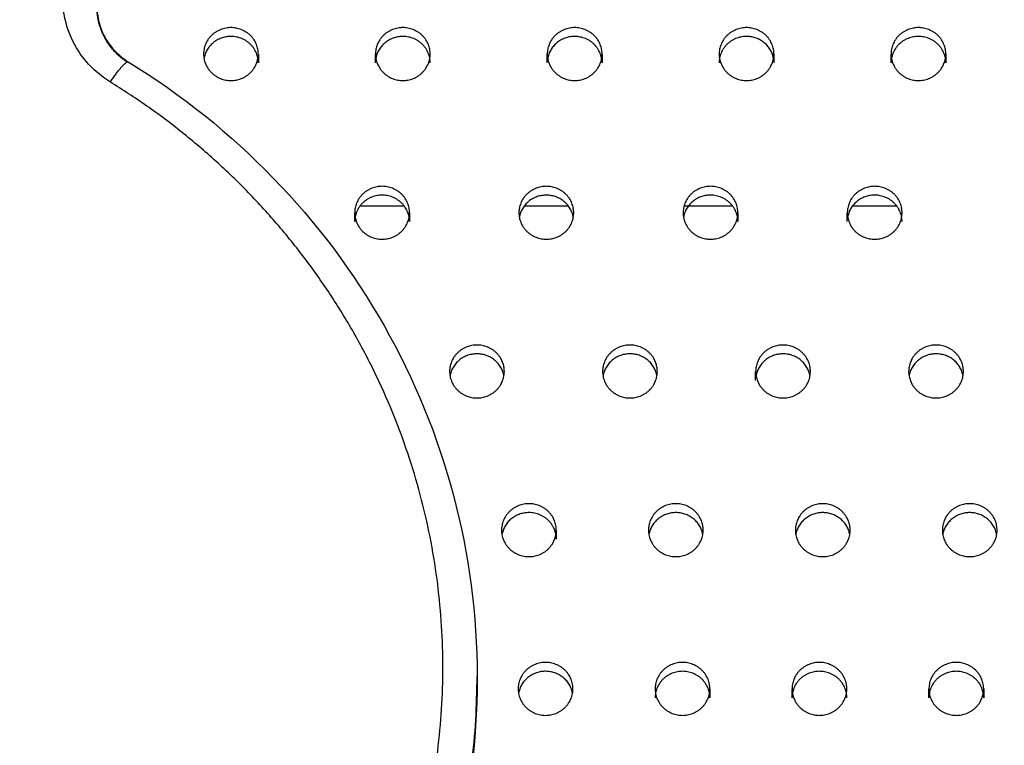
# Model space of a CAD drawing. Units: millimetres. Extents: x 96.48 to 102.85, y 1470.61 to 1480.06.
# Drawn here: x 98.69 to 98.83, y 1472.64 to 1472.75 of the extents above; entities that cross this region are included whole.
import ezdxf

# ---------------------------------------------------------------- set-up
doc = ezdxf.new("R2010")
doc.units = ezdxf.units.MM
doc.header["$PDSIZE"] = -1
doc.layers.add('DIASTASEIS', color=253, linetype='Continuous', lineweight=5)
doc.layers.add('Layer 1', color=9, linetype='Continuous')
doc.styles.get("Standard").update_dxf_attribs({"font": 'ARIALN.TTF'})
doc.dimstyles.get("Standard").update_dxf_attribs({"dimtxt": 0.18, "dimasz": 0.15, "dimexe": 0.1, "dimexo": 0, "dimgap": 0.09, "dimtad": 0, "dimtih": 1, "dimtoh": 1, "dimzin": 0, "dimdsep": 46, "dimtxsty": 'Standard', "dimblk": 'OBLIQUE', "dimcen": 0.09, "dimadec": 0, "dimazin": 0, "dimtfac": 1, "dimtofl": 0, "dimtmove": 0, "dimatfit": 3, "dimldrblk": 'OBLIQUE', "dimfxl": 1, "dimtolj": 1, "dimtzin": 0, "dimarcsym": 0})

# ---------------------------------------------------------------- blocks, each defined once
blk = doc.blocks.new('_Oblique')
at = {"color": 0, "linetype": 'ByBlock', "lineweight": -2}
blk.add_line((-0.5, -0.5), (0.5, 0.5), dxfattribs=at)
blk = doc.blocks.new('*D76')
at = {"layer": 'Defpoints', "color": 0}
for p in [(97.04594, 1474.7944), (97.04594, 1472.64826), (100.84656, 1472.64826)]:
    blk.add_point(p, dxfattribs=at)
at = {"layer": 'DIASTASEIS', "color": 0, "lineweight": -2}
for p, q in [((97.04594, 1472.64826), (97.04594, 1474.8944)), ((100.84656, 1472.64826), (100.84656, 1474.8944)), ((97.04594, 1474.7944), (98.66477, 1474.7944)), ((100.84656, 1474.7944), (99.22773, 1474.7944))]:
    blk.add_line(p, q, dxfattribs=at)
at = {"layer": 'DIASTASEIS', "color": 0, "linetype": 'ByBlock', "lineweight": -2, "xscale": 0.15, "yscale": 0.15, "zscale": 0.15, "rotation": 180}
blk.add_blockref('_Oblique', (97.04594, 1474.7944), dxfattribs=at)
at = {"layer": 'DIASTASEIS', "color": 0, "linetype": 'ByBlock', "lineweight": -2, "xscale": 0.15, "yscale": 0.15, "zscale": 0.15}
blk.add_blockref('_Oblique', (100.84656, 1474.7944), dxfattribs=at)
at = {"layer": 'DIASTASEIS', "color": 0, "insert": (98.94625, 1474.7944), "char_height": 0.18, "attachment_point": 5}
blk.add_mtext('\\A1;3.80', dxfattribs=at)
blk = doc.blocks.new('*D77')
at = {"layer": 'Defpoints', "color": 0}
for p in [(98.83019, 1474.61159), (96.72013, 1470.68493), (98.83019, 1470.68493)]:
    blk.add_point(p, dxfattribs=at)
at = {"layer": 'DIASTASEIS', "color": 0, "lineweight": -2}
for p, q in [((98.83019, 1474.61159), (96.62013, 1474.61159)), ((96.72013, 1474.61159), (96.72013, 1472.83016)), ((96.72013, 1470.68493), (96.72013, 1472.46636)), ((98.83019, 1470.68493), (96.62013, 1470.68493))]:
    blk.add_line(p, q, dxfattribs=at)
at = {"layer": 'DIASTASEIS', "color": 0, "linetype": 'ByBlock', "lineweight": -2, "xscale": 0.15, "yscale": 0.15, "zscale": 0.15}
for p, rotation in [((96.72013, 1474.61159), 90), ((96.72013, 1470.68493), 270)]:
    blk.add_blockref('_Oblique', p, dxfattribs=dict(at, rotation=rotation))
at = {"layer": 'DIASTASEIS', "color": 0, "insert": (96.72013, 1472.64826), "char_height": 0.18, "attachment_point": 5}
blk.add_mtext('\\A1;3.93', dxfattribs=at)
blk = doc.blocks.new('*D78')
at = {"layer": 'Defpoints', "color": 0}
for p in [(99.41593, 1473.79641), (98.4545, 1472.64826), (99.41593, 1472.64826)]:
    blk.add_point(p, dxfattribs=at)
at = {"layer": 'DIASTASEIS', "color": 0, "lineweight": -2}
for p, q in [((98.4545, 1472.64826), (98.4545, 1473.89641)), ((99.41593, 1472.64826), (99.41593, 1473.89641)), ((98.4545, 1473.79641), (98.65355, 1473.79641)), ((99.41593, 1473.79641), (99.21688, 1473.79641))]:
    blk.add_line(p, q, dxfattribs=at)
at = {"layer": 'DIASTASEIS', "color": 0, "linetype": 'ByBlock', "lineweight": -2, "xscale": 0.15, "yscale": 0.15, "zscale": 0.15, "rotation": 180}
blk.add_blockref('_Oblique', (98.4545, 1473.79641), dxfattribs=at)
at = {"layer": 'DIASTASEIS', "color": 0, "linetype": 'ByBlock', "lineweight": -2, "xscale": 0.15, "yscale": 0.15, "zscale": 0.15}
blk.add_blockref('_Oblique', (99.41593, 1473.79641), dxfattribs=at)
at = {"layer": 'DIASTASEIS', "color": 0, "insert": (98.93521, 1473.79641), "char_height": 0.18, "attachment_point": 5}
blk.add_mtext('\\A1;0.96', dxfattribs=at)
blk = doc.blocks.new('*D79')
at = {"layer": 'Defpoints', "color": 0}
for p in [(98.12985, 1473.61154), (99.04553, 1473.61154), (99.00686, 1471.68705)]:
    blk.add_point(p, dxfattribs=at)
at = {"layer": 'DIASTASEIS', "color": 0, "lineweight": -2}
for p, q in [((99.04553, 1473.61154), (98.02985, 1473.61154)), ((98.12985, 1473.61154), (98.12985, 1472.8312)), ((98.12985, 1471.68705), (98.12985, 1472.46739)), ((99.00686, 1471.68705), (98.02985, 1471.68705))]:
    blk.add_line(p, q, dxfattribs=at)
at = {"layer": 'DIASTASEIS', "color": 0, "linetype": 'ByBlock', "lineweight": -2, "xscale": 0.15, "yscale": 0.15, "zscale": 0.15}
for p, rotation in [((98.12985, 1473.61154), 90), ((98.12985, 1471.68705), 270)]:
    blk.add_blockref('_Oblique', p, dxfattribs=dict(at, rotation=rotation))
at = {"layer": 'DIASTASEIS', "color": 0, "insert": (98.12985, 1472.64929), "char_height": 0.18, "attachment_point": 5}
blk.add_mtext('\\A1;1.92', dxfattribs=at)
blk = doc.blocks.new('g039')
for points, weights, knots in [([(1.70694, 0.99815), (1.62267, 0.97076), (1.54499, 1.01337), (1.4673, 1.05599), (1.44511, 1.14177), (1.25075, 1.89311), (1.44511, 2.64445), (1.4673, 2.73023), (1.54499, 2.77285), (1.62267, 2.81546), (1.70694, 2.78807)], [1, 0.917927005098, 1, 0.917927005098, 1, 0.968130252803, 1, 0.917927005098, 1, 0.917927005098, 1], [0, 0, 0, 165.827687, 165.827687, 331.655374, 331.655374, 1837.422309, 1837.422309, 2003.249996, 2003.249996, 2169.077683, 2169.077683, 2169.077683]), ([(1.6193, 1.98583), (1.6193, 1.98969), (1.6153, 1.98969), (1.6113, 1.98969), (1.6113, 1.98583)], [1, 0.707106781187, 1, 0.707106781187, 1], [-1655.63771, -1655.63771, -1655.63771, -1649.354524, -1649.354524, -1643.071339, -1643.071339, -1643.071339]), ([(1.64441, 1.98583), (1.64441, 1.98969), (1.64041, 1.98969), (1.63641, 1.98969), (1.63641, 1.98583)], [1, 0.707106781187, 1, 0.707106781187, 1], [-1630.504968, -1630.504968, -1630.504968, -1624.221783, -1624.221783, -1617.938598, -1617.938598, -1617.938598]), ([(1.66951, 1.98583), (1.66951, 1.98969), (1.66551, 1.98969), (1.66151, 1.98969), (1.66151, 1.98583)], [1, 0.707106781187, 1, 0.707106781187, 1], [-1605.372227, -1605.372227, -1605.372227, -1599.089042, -1599.089042, -1592.805857, -1592.805857, -1592.805857]), ([(1.69462, 1.98583), (1.69462, 1.98969), (1.69062, 1.98969), (1.68662, 1.98969), (1.68662, 1.98583)], [1, 0.707106781187, 1, 0.707106781187, 1], [-1580.239486, -1580.239486, -1580.239486, -1573.956301, -1573.956301, -1567.673115, -1567.673115, -1567.673115]), ([(1.71973, 1.98583), (1.71973, 1.98969), (1.71573, 1.98969), (1.71173, 1.98969), (1.71173, 1.98583)], [1, 0.707106781187, 1, 0.707106781187, 1], [-1555.106745, -1555.106745, -1555.106745, -1548.823559, -1548.823559, -1542.540374, -1542.540374, -1542.540374]), ([(1.6193, 1.98454), (1.6193, 1.9884), (1.6153, 1.9884), (1.61192, 1.9884), (1.61136, 1.98518)], [1, 0.707106781187, 1, 0.740865966934, 0.940263868237], [-1655.63771, -1655.63771, -1655.63771, -1649.354524, -1649.354524, -1643.795546, -1643.795546, -1643.795546]), ([(1.64441, 1.98454), (1.64441, 1.9884), (1.64041, 1.9884), (1.63703, 1.9884), (1.63646, 1.98518)], [1, 0.707106781187, 1, 0.740858287919, 0.940275686303], [-1630.504968, -1630.504968, -1630.504968, -1624.221783, -1624.221783, -1618.66264, -1618.66264, -1618.66264]), ([(1.66951, 1.98454), (1.66951, 1.9884), (1.66551, 1.9884), (1.66214, 1.9884), (1.66157, 1.98518)], [1, 0.707106781187, 1, 0.740858287919, 0.940275686303], [-1605.372227, -1605.372227, -1605.372227, -1599.089042, -1599.089042, -1593.529899, -1593.529899, -1593.529899]), ([(1.69456, 1.98518), (1.694, 1.9884), (1.69062, 1.9884), (1.68662, 1.9884), (1.68662, 1.98454)], [0.940275686303, 0.740858287919, 1, 0.707106781187, 1], [-1579.515444, -1579.515444, -1579.515444, -1573.956301, -1573.956301, -1567.673115, -1567.673115, -1567.673115]), ([(1.71973, 1.98454), (1.71973, 1.9884), (1.71573, 1.9884), (1.71173, 1.9884), (1.71173, 1.98454)], [1, 0.707106781187, 1, 0.707106781187, 1], [-1555.106745, -1555.106745, -1555.106745, -1548.823559, -1548.823559, -1542.540374, -1542.540374, -1542.540374]), ([(1.6113, 1.98583), (1.6113, 1.98197), (1.6153, 1.98197), (1.6193, 1.98197), (1.6193, 1.98583)], [1, 0.707106781187, 1, 0.707106781187, 1], [-1643.071339, -1643.071339, -1643.071339, -1636.788154, -1636.788154, -1630.504968, -1630.504968, -1630.504968]), ([(1.63641, 1.98583), (1.63641, 1.98197), (1.64041, 1.98197), (1.64441, 1.98197), (1.64441, 1.98583)], [1, 0.707106781187, 1, 0.707106781187, 1], [-1617.938598, -1617.938598, -1617.938598, -1611.655413, -1611.655413, -1605.372227, -1605.372227, -1605.372227]), ([(1.66151, 1.98583), (1.66151, 1.98197), (1.66551, 1.98197), (1.66951, 1.98197), (1.66951, 1.98583)], [1, 0.707106781187, 1, 0.707106781187, 1], [-1592.805857, -1592.805857, -1592.805857, -1586.522671, -1586.522671, -1580.239486, -1580.239486, -1580.239486]), ([(1.68662, 1.98583), (1.68662, 1.98197), (1.69062, 1.98197), (1.69462, 1.98197), (1.69462, 1.98583)], [1, 0.707106781187, 1, 0.707106781187, 1], [-1567.673115, -1567.673115, -1567.673115, -1561.38993, -1561.38993, -1555.106745, -1555.106745, -1555.106745]), ([(1.71173, 1.98583), (1.71173, 1.98197), (1.71573, 1.98197), (1.71973, 1.98197), (1.71973, 1.98583)], [1, 0.707106781187, 1, 0.707106781187, 1], [-1542.540374, -1542.540374, -1542.540374, -1536.257189, -1536.257189, -1529.974004, -1529.974004, -1529.974004]), ([(1.64138, 1.96265), (1.64138, 1.96651), (1.63738, 1.96651), (1.63338, 1.96651), (1.63338, 1.96265)], [1, 0.707106781187, 1, 0.707106781187, 1], [-2082.894311, -2082.894311, -2082.894311, -2076.611125, -2076.611125, -2070.32794, -2070.32794, -2070.32794]), ([(1.66537, 1.96265), (1.66537, 1.96651), (1.66137, 1.96651), (1.65737, 1.96651), (1.65737, 1.96265)], [1, 0.707106781187, 1, 0.707106781187, 1], [-2057.761569, -2057.761569, -2057.761569, -2051.478384, -2051.478384, -2045.195199, -2045.195199, -2045.195199]), ([(1.68935, 1.96265), (1.68935, 1.96651), (1.68535, 1.96651), (1.68135, 1.96651), (1.68135, 1.96265)], [1, 0.707106781187, 1, 0.707106781187, 1], [-2032.628828, -2032.628828, -2032.628828, -2026.345643, -2026.345643, -2020.062457, -2020.062457, -2020.062457]), ([(1.71334, 1.96265), (1.71334, 1.96651), (1.70934, 1.96651), (1.70534, 1.96651), (1.70534, 1.96265)], [1, 0.707106781187, 1, 0.707106781187, 1], [-2007.496087, -2007.496087, -2007.496087, -2001.212902, -2001.212902, -1994.929716, -1994.929716, -1994.929716]), ([(1.64138, 1.96135), (1.64138, 1.96522), (1.63738, 1.96522), (1.63338, 1.96522), (1.63338, 1.96135)], [1, 0.707106781187, 1, 0.707106781187, 1], [-2082.894311, -2082.894311, -2082.894311, -2076.611125, -2076.611125, -2070.32794, -2070.32794, -2070.32794]), ([(1.66531, 1.962), (1.66474, 1.96522), (1.66137, 1.96522), (1.65799, 1.96522), (1.65742, 1.962)], [0.940275686303, 0.740858287919, 1, 0.740882206071, 0.940238878725], [-2057.037527, -2057.037527, -2057.037527, -2051.478384, -2051.478384, -2045.919754, -2045.919754, -2045.919754]), ([(1.68935, 1.96135), (1.68935, 1.96522), (1.68535, 1.96522), (1.68197, 1.96522), (1.68141, 1.962)], [1, 0.707106781187, 1, 0.740878661589, 0.940244332825], [-2032.628828, -2032.628828, -2032.628828, -2026.345643, -2026.345643, -2020.786936, -2020.786936, -2020.786936]), ([(1.71334, 1.96135), (1.71334, 1.96522), (1.70934, 1.96522), (1.70596, 1.96522), (1.70539, 1.962)], [1, 0.707106781187, 1, 0.740858287919, 0.940275686303], [-2007.496087, -2007.496087, -2007.496087, -2001.212902, -2001.212902, -1995.653758, -1995.653758, -1995.653758]), ([(1.63338, 1.96265), (1.63338, 1.95878), (1.63738, 1.95878), (1.64138, 1.95878), (1.64138, 1.96265)], [1, 0.707106781187, 1, 0.707106781187, 1], [-2070.32794, -2070.32794, -2070.32794, -2064.044755, -2064.044755, -2057.761569, -2057.761569, -2057.761569]), ([(1.65737, 1.96265), (1.65737, 1.95878), (1.66137, 1.95878), (1.66537, 1.95878), (1.66537, 1.96265)], [1, 0.707106781187, 1, 0.707106781187, 1], [-2045.195199, -2045.195199, -2045.195199, -2038.912013, -2038.912013, -2032.628828, -2032.628828, -2032.628828]), ([(1.68135, 1.96265), (1.68135, 1.95878), (1.68535, 1.95878), (1.68935, 1.95878), (1.68935, 1.96265)], [1, 0.707106781187, 1, 0.707106781187, 1], [-2020.062457, -2020.062457, -2020.062457, -2013.779272, -2013.779272, -2007.496087, -2007.496087, -2007.496087]), ([(1.70534, 1.96265), (1.70534, 1.95878), (1.70934, 1.95878), (1.71334, 1.95878), (1.71334, 1.96265)], [1, 0.707106781187, 1, 0.707106781187, 1], [-1994.929716, -1994.929716, -1994.929716, -1988.646531, -1988.646531, -1982.363346, -1982.363346, -1982.363346]), ([(1.65524, 1.93947), (1.65524, 1.94333), (1.65124, 1.94333), (1.64724, 1.94333), (1.64724, 1.93947)], [1, 0.707106781187, 1, 0.707106781187, 1], [5431.795317, 5431.795317, 5431.795317, 5438.078502, 5438.078502, 5444.361687, 5444.361687, 5444.361687]), ([(1.67759, 1.93947), (1.67759, 1.94333), (1.67359, 1.94333), (1.66959, 1.94333), (1.66959, 1.93947)], [1, 0.707106781187, 1, 0.707106781187, 1], [5482.060799, 5482.060799, 5482.060799, 5488.343985, 5488.343985, 5494.62717, 5494.62717, 5494.62717]), ([(1.69995, 1.93947), (1.69995, 1.94333), (1.69595, 1.94333), (1.69195, 1.94333), (1.69195, 1.93947)], [1, 0.707106781187, 1, 0.707106781187, 1], [5507.193541, 5507.193541, 5507.193541, 5513.476726, 5513.476726, 5519.759911, 5519.759911, 5519.759911]), ([(1.7223, 1.93947), (1.7223, 1.94333), (1.7183, 1.94333), (1.7143, 1.94333), (1.7143, 1.93947)], [1, 0.707106781187, 1, 0.707106781187, 1], [5532.326282, 5532.326282, 5532.326282, 5538.609467, 5538.609467, 5544.892652, 5544.892652, 5544.892652]), ([(1.65518, 1.93882), (1.65461, 1.94204), (1.65124, 1.94204), (1.64786, 1.94204), (1.64729, 1.93882)], [0.940275686303, 0.740858287919, 1, 0.740858287919, 0.940275686303], [5432.519359, 5432.519359, 5432.519359, 5438.078502, 5438.078502, 5443.637646, 5443.637646, 5443.637646]), ([(1.67754, 1.93882), (1.67697, 1.94204), (1.67359, 1.94204), (1.67021, 1.94204), (1.66965, 1.93882)], [0.940275686303, 0.740858287919, 1, 0.740858287919, 0.940275686303], [5482.784841, 5482.784841, 5482.784841, 5488.343985, 5488.343985, 5493.903128, 5493.903128, 5493.903128]), ([(1.69989, 1.93882), (1.69932, 1.94204), (1.69595, 1.94204), (1.69257, 1.94204), (1.692, 1.93882)], [0.940275686303, 0.740858287919, 1, 0.740860195217, 0.940272750882], [5507.917582, 5507.917582, 5507.917582, 5513.476726, 5513.476726, 5519.035828, 5519.035828, 5519.035828]), ([(1.72225, 1.93882), (1.72168, 1.94204), (1.7183, 1.94204), (1.71492, 1.94204), (1.71436, 1.93882)], [0.940275686303, 0.740858287919, 1, 0.740858287919, 0.940275686303], [5533.050324, 5533.050324, 5533.050324, 5538.609467, 5538.609467, 5544.16861, 5544.16861, 5544.16861]), ([(1.64724, 1.93947), (1.64724, 1.9356), (1.65124, 1.9356), (1.65524, 1.9356), (1.65524, 1.93947)], [1, 0.707106781187, 1, 0.707106781187, 1], [5444.361687, 5444.361687, 5444.361687, 5450.644873, 5450.644873, 5456.928058, 5456.928058, 5456.928058]), ([(1.66959, 1.93947), (1.66959, 1.9356), (1.67359, 1.9356), (1.67759, 1.9356), (1.67759, 1.93947)], [1, 0.707106781187, 1, 0.707106781187, 1], [5494.62717, 5494.62717, 5494.62717, 5500.910355, 5500.910355, 5507.193541, 5507.193541, 5507.193541]), ([(1.69195, 1.93947), (1.69195, 1.9356), (1.69595, 1.9356), (1.69995, 1.9356), (1.69995, 1.93947)], [1, 0.707106781187, 1, 0.707106781187, 1], [5519.759911, 5519.759911, 5519.759911, 5526.043096, 5526.043096, 5532.326282, 5532.326282, 5532.326282]), ([(1.7143, 1.93947), (1.7143, 1.9356), (1.7183, 1.9356), (1.7223, 1.9356), (1.7223, 1.93947)], [1, 0.707106781187, 1, 0.707106781187, 1], [5544.892652, 5544.892652, 5544.892652, 5551.175838, 5551.175838, 5557.459023, 5557.459023, 5557.459023]), ([(1.66283, 1.91628), (1.66283, 1.92015), (1.65883, 1.92015), (1.65483, 1.92015), (1.65483, 1.91628)], [1, 0.707106781187, 1, 0.707106781187, 1], [4929.140492, 4929.140492, 4929.140492, 4935.423678, 4935.423678, 4941.706863, 4941.706863, 4941.706863]), ([(1.66283, 1.91499), (1.66283, 1.91885), (1.65883, 1.91885), (1.65545, 1.91885), (1.65489, 1.91564)], [1, 0.707106781187, 1, 0.740858287919, 0.940275686303], [4929.140492, 4929.140492, 4929.140492, 4935.423678, 4935.423678, 4940.982821, 4940.982821, 4940.982821]), ([(1.68429, 1.91628), (1.68429, 1.92015), (1.68029, 1.92015), (1.67629, 1.92015), (1.67629, 1.91628)], [1, 0.707106781187, 1, 0.707106781187, 1], [4954.273233, 4954.273233, 4954.273233, 4960.556419, 4960.556419, 4966.839604, 4966.839604, 4966.839604]), ([(1.68424, 1.91564), (1.68367, 1.91885), (1.68029, 1.91885), (1.67691, 1.91885), (1.67635, 1.91564)], [0.940275686303, 0.740858287919, 1, 0.740872727905, 0.940253463714], [4954.997275, 4954.997275, 4954.997275, 4960.556419, 4960.556419, 4966.115252, 4966.115252, 4966.115252]), ([(1.70575, 1.91628), (1.70575, 1.92015), (1.70175, 1.92015), (1.69775, 1.92015), (1.69775, 1.91628)], [1, 0.707106781187, 1, 0.707106781187, 1], [4979.405975, 4979.405975, 4979.405975, 4985.68916, 4985.68916, 4991.972345, 4991.972345, 4991.972345]), ([(1.7057, 1.91564), (1.70513, 1.91885), (1.70175, 1.91885), (1.69838, 1.91885), (1.69781, 1.91564)], [0.940275686303, 0.740858287919, 1, 0.740858287919, 0.940275686303], [4980.130017, 4980.130017, 4980.130017, 4985.68916, 4985.68916, 4991.248303, 4991.248303, 4991.248303]), ([(1.72722, 1.91628), (1.72722, 1.92015), (1.72322, 1.92015), (1.71922, 1.92015), (1.71922, 1.91628)], [1, 0.707106781187, 1, 0.707106781187, 1], [5004.538716, 5004.538716, 5004.538716, 5010.821901, 5010.821901, 5017.105087, 5017.105087, 5017.105087]), ([(1.72716, 1.91564), (1.72659, 1.91885), (1.72322, 1.91885), (1.71984, 1.91885), (1.71927, 1.91564)], [0.940275686303, 0.740858287919, 1, 0.740871124368, 0.940255931356], [5005.262758, 5005.262758, 5005.262758, 5010.821901, 5010.821901, 5016.380769, 5016.380769, 5016.380769]), ([(1.65483, 1.91628), (1.65483, 1.91242), (1.65883, 1.91242), (1.66283, 1.91242), (1.66283, 1.91628)], [1, 0.707106781187, 1, 0.707106781187, 1], [4941.706863, 4941.706863, 4941.706863, 4947.990048, 4947.990048, 4954.273233, 4954.273233, 4954.273233]), ([(1.67629, 1.91628), (1.67629, 1.91242), (1.68029, 1.91242), (1.68429, 1.91242), (1.68429, 1.91628)], [1, 0.707106781187, 1, 0.707106781187, 1], [4966.839604, 4966.839604, 4966.839604, 4973.122789, 4973.122789, 4979.405975, 4979.405975, 4979.405975]), ([(1.69775, 1.91628), (1.69775, 1.91242), (1.70175, 1.91242), (1.70575, 1.91242), (1.70575, 1.91628)], [1, 0.707106781187, 1, 0.707106781187, 1], [4991.972345, 4991.972345, 4991.972345, 4998.255531, 4998.255531, 5004.538716, 5004.538716, 5004.538716]), ([(1.71922, 1.91628), (1.71922, 1.91242), (1.72322, 1.91242), (1.72722, 1.91242), (1.72722, 1.91628)], [1, 0.707106781187, 1, 0.707106781187, 1], [5017.105087, 5017.105087, 5017.105087, 5023.388272, 5023.388272, 5029.671457, 5029.671457, 5029.671457]), ([(1.66526, 1.8931), (1.66526, 1.89697), (1.66126, 1.89697), (1.65726, 1.89697), (1.65726, 1.8931)], [1, 0.707106781187, 1, 0.707106781187, 1], [4451.618409, 4451.618409, 4451.618409, 4457.901594, 4457.901594, 4464.18478, 4464.18478, 4464.18478]), ([(1.68526, 1.8931), (1.68526, 1.89697), (1.68126, 1.89697), (1.67726, 1.89697), (1.67726, 1.8931)], [1, 0.707106781187, 1, 0.707106781187, 1], [4476.75115, 4476.75115, 4476.75115, 4483.034335, 4483.034335, 4489.317521, 4489.317521, 4489.317521]), ([(1.70526, 1.8931), (1.70526, 1.89697), (1.70126, 1.89697), (1.69726, 1.89697), (1.69726, 1.8931)], [1, 0.707106781187, 1, 0.707106781187, 1], [4501.883891, 4501.883891, 4501.883891, 4508.167077, 4508.167077, 4514.450262, 4514.450262, 4514.450262]), ([(1.72526, 1.8931), (1.72526, 1.89697), (1.72126, 1.89697), (1.71726, 1.89697), (1.71726, 1.8931)], [1, 0.707106781187, 1, 0.707106781187, 1], [4527.016633, 4527.016633, 4527.016633, 4533.299818, 4533.299818, 4539.583003, 4539.583003, 4539.583003]), ([(1.6652, 1.89245), (1.66463, 1.89567), (1.66126, 1.89567), (1.65788, 1.89567), (1.65731, 1.89245)], [0.940275686303, 0.740858287919, 1, 0.740863865073, 0.940267102938], [4452.342451, 4452.342451, 4452.342451, 4457.901594, 4457.901594, 4463.460618, 4463.460618, 4463.460618]), ([(1.68526, 1.89181), (1.68526, 1.89567), (1.68126, 1.89567), (1.67726, 1.89567), (1.67726, 1.89181)], [1, 0.707106781187, 1, 0.707106781187, 1], [4476.75115, 4476.75115, 4476.75115, 4483.034335, 4483.034335, 4489.317521, 4489.317521, 4489.317521]), ([(1.70526, 1.89181), (1.70526, 1.89567), (1.70126, 1.89567), (1.69726, 1.89567), (1.69726, 1.89181)], [1, 0.707106781187, 1, 0.707106781187, 1], [4501.883891, 4501.883891, 4501.883891, 4508.167077, 4508.167077, 4514.450262, 4514.450262, 4514.450262]), ([(1.72526, 1.89181), (1.72526, 1.89567), (1.72126, 1.89567), (1.71726, 1.89567), (1.71726, 1.89181)], [1, 0.707106781187, 1, 0.707106781187, 1], [4527.016633, 4527.016633, 4527.016633, 4533.299818, 4533.299818, 4539.583003, 4539.583003, 4539.583003]), ([(1.65726, 1.8931), (1.65726, 1.88924), (1.66126, 1.88924), (1.66526, 1.88924), (1.66526, 1.8931)], [1, 0.707106781187, 1, 0.707106781187, 1], [4464.18478, 4464.18478, 4464.18478, 4470.467965, 4470.467965, 4476.75115, 4476.75115, 4476.75115]), ([(1.67726, 1.8931), (1.67726, 1.88924), (1.68126, 1.88924), (1.68526, 1.88924), (1.68526, 1.8931)], [1, 0.707106781187, 1, 0.707106781187, 1], [4489.317521, 4489.317521, 4489.317521, 4495.600706, 4495.600706, 4501.883891, 4501.883891, 4501.883891]), ([(1.69726, 1.8931), (1.69726, 1.88924), (1.70126, 1.88924), (1.70526, 1.88924), (1.70526, 1.8931)], [1, 0.707106781187, 1, 0.707106781187, 1], [4514.450262, 4514.450262, 4514.450262, 4520.733447, 4520.733447, 4527.016633, 4527.016633, 4527.016633]), ([(1.71726, 1.8931), (1.71726, 1.88924), (1.72126, 1.88924), (1.72526, 1.88924), (1.72526, 1.8931)], [1, 0.707106781187, 1, 0.707106781187, 1], [4539.583003, 4539.583003, 4539.583003, 4545.866189, 4545.866189, 4552.149374, 4552.149374, 4552.149374])]:
    blk.add_rational_spline(points, weights, degree=2, knots=knots)
for points, knots in [([(1.44095, 1.89491), (1.44095, 1.93619), (1.44317, 1.97747), (1.44762, 2.01853), (1.45206, 2.05958), (1.45873, 2.10041), (1.46757, 2.14079), (1.46988, 2.15134), (1.47288, 2.16174), (1.47655, 2.17192), (1.48022, 2.18209), (1.48456, 2.19204), (1.48954, 2.20168), (1.49451, 2.21132), (1.50012, 2.22066), (1.50632, 2.22962), (1.51251, 2.23857), (1.5193, 2.24714), (1.52662, 2.25527), (1.53393, 2.26339), (1.54179, 2.27106), (1.55011, 2.27822), (1.55843, 2.28538), (1.56722, 2.29203), (1.57642, 2.29811), (1.58561, 2.3042), (1.5952, 2.30972), (1.60511, 2.31463), (1.61503, 2.31953), (1.62526, 2.32383), (1.63574, 2.32749), (1.64621, 2.33115), (1.65693, 2.33416), (1.66779, 2.33651), (1.67866, 2.33886), (1.68969, 2.34053), (1.70077, 2.34153), (1.71186, 2.34253), (1.72302, 2.34285), (1.73414, 2.34248), (1.74527, 2.34212), (1.75638, 2.34107), (1.76737, 2.33934), (1.77836, 2.33762), (1.78924, 2.33522), (1.79992, 2.33217), (1.8106, 2.32911), (1.82108, 2.3254), (1.83128, 2.32106), (1.84147, 2.31673), (1.85138, 2.31176), (1.86093, 2.30622), (1.87047, 2.30067), (1.87965, 2.29453), (1.8884, 2.28786)], [0, 0, 0, 0, 128.225138, 128.225138, 128.225138, 256.449883, 256.449883, 256.449883, 289.900256, 289.900256, 289.900256, 323.348803, 323.348803, 323.348803, 356.795047, 356.795047, 356.795047, 390.238649, 390.238649, 390.238649, 423.679456, 423.679456, 423.679456, 457.117498, 457.117498, 457.117498, 490.552979, 490.552979, 490.552979, 523.986254, 523.986254, 523.986254, 557.41781, 557.41781, 557.41781, 590.848233, 590.848233, 590.848233, 624.278162, 624.278162, 624.278162, 657.708275, 657.708275, 657.708275, 691.139226, 691.139226, 691.139226, 724.571643, 724.571643, 724.571643, 758.006044, 758.006044, 758.006044, 791.442865, 791.442865, 791.442865, 791.442865]), ([(1.59574, 1.99267), (1.59574, 1.99211), (1.59579, 1.99155), (1.5959, 1.991), (1.59606, 1.99016), (1.59634, 1.98934), (1.59673, 1.98856), (1.59712, 1.98779), (1.59762, 1.98706), (1.59823, 1.98641), (1.59883, 1.98576), (1.59953, 1.98518), (1.6003, 1.9847)], [0, 0, 0, 0, 1.817497, 1.817497, 1.817497, 4.597733, 4.597733, 4.597733, 7.382889, 7.382889, 7.382889, 10.174375, 10.174375, 10.174375, 10.174375]), ([(1.6003, 1.9847), (1.6159, 1.97511), (1.62875, 1.96185), (1.63766, 1.94616), (1.64658, 1.93046), (1.65126, 1.91283), (1.65126, 1.89491)], [0, 0, 0, 0, 55.731002, 55.731002, 55.731002, 111.50099, 111.50099, 111.50099, 111.50099]), ([(1.65126, 1.8944), (1.65126, 1.87648), (1.64658, 1.85885), (1.63766, 1.84315), (1.62875, 1.82746), (1.6159, 1.8142), (1.6003, 1.80461)], [0, 0, 0, 0, 55.769988, 55.769988, 55.769988, 111.50099, 111.50099, 111.50099, 111.50099])]:
    blk.add_open_spline(points, degree=3, knots=knots)
for points in [[(1.6193, 1.98583), (1.6193, 1.98518), (1.6193, 1.98454)], [(1.63641, 1.98454), (1.63641, 1.98518), (1.63641, 1.98583)], [(1.66151, 1.98454), (1.66151, 1.98518), (1.66151, 1.98583)], [(1.66951, 1.98583), (1.66951, 1.98518), (1.66951, 1.98454)], [(1.69462, 1.98583), (1.69462, 1.98518), (1.69462, 1.98454)], [(1.71173, 1.98454), (1.71173, 1.98518), (1.71173, 1.98583)], [(1.71973, 1.98583), (1.71973, 1.98518), (1.71973, 1.98454)], [(1.63419, 1.96368), (1.63738, 1.96368), (1.64057, 1.96368)], [(1.65817, 1.96368), (1.66137, 1.96368), (1.66456, 1.96368)], [(1.6815, 1.96368), (1.68502, 1.96368), (1.68854, 1.96368)], [(1.70614, 1.96368), (1.70934, 1.96368), (1.71253, 1.96368)], [(1.63338, 1.96135), (1.63338, 1.962), (1.63338, 1.96265)], [(1.64138, 1.96265), (1.64138, 1.962), (1.64138, 1.96135)], [(1.68935, 1.96265), (1.68935, 1.962), (1.68935, 1.96135)], [(1.70534, 1.96135), (1.70534, 1.962), (1.70534, 1.96265)], [(1.69195, 1.93817), (1.69195, 1.93882), (1.69195, 1.93947)], [(1.66283, 1.91628), (1.66283, 1.91564), (1.66283, 1.91499)], [(1.65126, 1.89491), (1.65126, 1.89465), (1.65126, 1.8944)], [(1.68526, 1.8931), (1.68526, 1.89245), (1.68526, 1.89181)], [(1.69726, 1.89181), (1.69726, 1.89245), (1.69726, 1.8931)], [(1.71726, 1.89181), (1.71726, 1.89245), (1.71726, 1.8931)], [(1.72526, 1.8931), (1.72526, 1.89245), (1.72526, 1.89181)]]:
    blk.add_open_spline(points, degree=2)
at = {"layer": 'Layer 1'}
for points, knots in [([(1.7054, 1.0029), (1.69246, 0.9987), (1.66574, 0.99294), (1.63156, 0.99266), (1.60461, 0.99659), (1.58481, 1.00158), (1.56561, 1.00856), (1.5411, 1.02042), (1.51296, 1.03982), (1.48462, 1.06946), (1.46286, 1.10422), (1.45336, 1.12986), (1.44995, 1.14302), (1.4183, 1.26535), (1.38247, 1.45186), (1.3585, 1.70357), (1.3525, 1.89311), (1.3585, 2.08265), (1.38247, 2.33436), (1.4183, 2.52087), (1.44995, 2.6432), (1.45336, 2.65637), (1.46286, 2.682), (1.48462, 2.71676), (1.51296, 2.7464), (1.5411, 2.7658), (1.56561, 2.77766), (1.58481, 2.78464), (1.60461, 2.78963), (1.62483, 2.79258), (1.64523, 2.79345), (1.66562, 2.79224), (1.68578, 2.78896), (1.69893, 2.78542), (1.7054, 2.78332)], [0, 0, 0, 0, 40.797257, 81.594513, 101.993141, 122.39177, 142.790398, 163.189026, 203.986283, 244.783539, 285.580796, 326.378053, 326.378053, 326.378053, 705.458447, 894.998644, 1084.538842, 1274.079039, 1463.619236, 1842.699631, 1842.699631, 1842.699631, 1883.496887, 1924.294144, 1965.091401, 2005.888657, 2026.287285, 2046.685914, 2067.084542, 2087.48317, 2107.881799, 2128.280427, 2148.679055, 2169.077683, 2169.077683, 2169.077683, 2169.077683]), ([(1.88536, 2.28517), (1.87679, 2.29172), (1.85877, 2.30376), (1.8296, 2.31837), (1.79875, 2.3293), (1.76671, 2.33636), (1.734, 2.33945), (1.70116, 2.33851), (1.6687, 2.33357), (1.63715, 2.3247), (1.60702, 2.31204), (1.57878, 2.29579), (1.55291, 2.27623), (1.52981, 2.25365), (1.50985, 2.22844), (1.49336, 2.20098), (1.4806, 2.17173), (1.47471, 2.15135), (1.47245, 2.14102), (1.46365, 2.10081), (1.45038, 2.0195), (1.44373, 1.89621), (1.45038, 1.77291), (1.46365, 1.6916), (1.47245, 1.6514), (1.47471, 1.64106), (1.4806, 1.62068), (1.49336, 1.59143), (1.50985, 1.56398), (1.52981, 1.53876), (1.55291, 1.51619), (1.57878, 1.49662), (1.60702, 1.48038), (1.63715, 1.46772), (1.6687, 1.45884), (1.70116, 1.4539), (1.734, 1.45296), (1.76671, 1.45605), (1.79875, 1.46312), (1.8296, 1.47404), (1.85877, 1.48865), (1.87679, 1.50069), (1.88536, 1.50724)], [0, 0, 0, 0, 32.794382, 65.588763, 98.383145, 131.177526, 163.971908, 196.766289, 229.560671, 262.355052, 295.149434, 327.943816, 360.738197, 393.532579, 426.32696, 459.121342, 491.915723, 524.710105, 524.710105, 524.710105, 652.356197, 780.00229, 907.648382, 1035.294475, 1035.294475, 1035.294475, 1068.088856, 1100.883238, 1133.677619, 1166.472001, 1199.266382, 1232.060764, 1264.855146, 1297.649527, 1330.443909, 1363.23829, 1396.032672, 1428.827053, 1461.621435, 1494.415816, 1527.210198, 1560.00458, 1560.00458, 1560.00458, 1560.00458]), ([(1.59768, 1.98174), (1.59652, 1.98245), (1.59441, 1.98419), (1.59209, 1.98752), (1.5908, 1.99133), (1.59068, 1.99401), (1.59081, 1.99533), (1.5947, 2.03486), (1.60092, 2.07419), (1.60942, 2.11304), (1.61149, 2.12251), (1.61814, 2.14092), (1.63497, 2.16524), (1.65759, 2.1847), (1.68454, 2.19805), (1.7141, 2.20443), (1.74437, 2.20344), (1.77341, 2.19513), (1.79071, 2.18507), (1.79856, 2.17907)], [0, 0, 0, 0, 4.118083, 8.236166, 12.354249, 16.472332, 16.472332, 16.472332, 139.816484, 139.816484, 139.816484, 169.86031, 199.904136, 229.947962, 259.991788, 290.035614, 320.07944, 350.123265, 380.167091, 380.167091, 380.167091, 380.167091])]:
    blk.add_open_spline(points, degree=3, knots=knots, dxfattribs=at)
for points, weights in [([(1.60011, 1.98468), (1.59574, 1.98756), (1.59574, 1.99266)], [0.991644861736, 0.869708287012, 0.976014375613]), ([(1.59768, 1.98174), (1.59983, 1.98499), (1.6003, 1.9847)], [1, 0.751282262575, 0.924974529454]), ([(1.6003, 1.9847), (1.60037, 1.98466), (1.60037, 1.98452)], [0.924974529454, 0.955824518612, 1]), ([(1.60037, 1.80531), (1.65126, 1.83663), (1.65126, 1.89491)], [1, 0.876754635916, 1]), ([(1.60037, 1.80479), (1.65126, 1.83611), (1.65126, 1.8944)], [1, 0.876754635916, 1])]:
    blk.add_rational_spline(points, weights, degree=2, dxfattribs=at)
for points, weights, knots in [([(1.59768, 1.81068), (1.64626, 1.84057), (1.64626, 1.89621), (1.64626, 1.95184), (1.59768, 1.98174)], [1, 0.876754635915, 1, 0.876754635915, 1], [0, 0, 0, 105.36181, 105.36181, 210.723621, 210.723621, 210.723621]), ([(1.44095, 1.89491), (1.44095, 1.77066), (1.46756, 1.6491), (1.49788, 1.51062), (1.63568, 1.46251), (1.77349, 1.4144), (1.88846, 1.50216)], [0.989181412383, 0.989181412383, 1, 0.873824015949, 1, 0.873824015949, 1], [780.00229, 780.00229, 780.00229, 1032.708546, 1032.708546, 1296.356563, 1296.356563, 1560.00458, 1560.00458, 1560.00458])]:
    blk.add_rational_spline(points, weights, degree=2, knots=knots, dxfattribs=at)
blk = doc.blocks.new('KATOPSH_G039')
blk.add_blockref('g039', (97.10499, 1470.75515))

msp = doc.modelspace()

# ---------------------------------------------------------------- block references
msp.add_blockref('KATOPSH_G039', (0, 0))

# ---------------------------------------------------------------- dimensions: what is measured, and where the dimension line sits
at = {"layer": 'DIASTASEIS'}
dim = msp.add_linear_dim(base=(97.04594, 1474.7944), p1=(100.84656, 1472.64826), p2=(97.04594, 1472.64826), dimstyle='Standard', dxfattribs=at)
dim.commit()
dim.dimension.update_dxf_attribs({"geometry": '*D76', "text_midpoint": (98.94625, 1474.7944), "dimtype": 160})
for base, p1, p2, picture, middle in [((96.72013, 1470.68493), (98.83019, 1474.61159), (98.83019, 1470.68493), '*D77', (96.72013, 1472.64826)), ((98.12985, 1473.61154), (99.00686, 1471.68705), (99.04553, 1473.61154), '*D79', (98.12985, 1472.64929))]:
    dim = msp.add_linear_dim(base=base, p1=p1, p2=p2, angle=90, dimstyle='Standard', dxfattribs=at)
    dim.commit()
    dim.dimension.update_dxf_attribs({"geometry": picture, "text_midpoint": middle})
dim = msp.add_linear_dim(base=(99.41593, 1473.79641), p1=(98.4545, 1472.64826), p2=(99.41593, 1472.64826), dimstyle='Standard', dxfattribs=at)
dim.commit()
dim.dimension.update_dxf_attribs({"geometry": '*D78', "text_midpoint": (98.93521, 1473.79641)})

doc.saveas('drawing.dxf')
